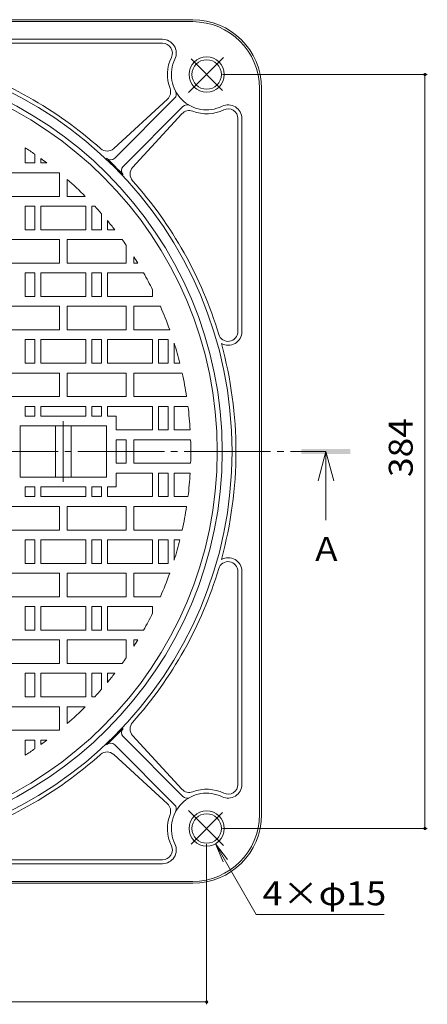
# Model space of a CAD drawing. Units: millimetres. Extents: x -579 to 760, y -542 to 531.
# Drawn here: x -216 to -9, y -3 to 498 of the extents above; entities that cross this region are included whole.
import ezdxf

# ---------------------------------------------------------------- set-up
doc = ezdxf.new("R2010")
doc.units = ezdxf.units.MM
doc.header["$LTSCALE"] = 4
doc.linetypes.add('JWW_CENTER2', pattern=[13.546667, 11.006667, -0.846667, 0.846667, -0.846667])
for name, color, linetype in [('その他', 7, 'Continuous'), ('仕上', 7, 'Continuous'), ('寸法', 7, 'Continuous'), ('躯体', 7, 'Continuous'), ('通り芯', 7, 'Continuous')]:
    doc.layers.add(name, color=color, linetype=linetype)
doc.styles.add('ＭＳ ゴシック', font='txt', dxfattribs={"height": 1})

msp = doc.modelspace()

# ---------------------------------------------------------------- linework, layer by layer
at = {"layer": 'その他', "color": 7, "linetype": 'Continuous', "lineweight": 9}
for p, q in [((-8.69, 470.26), (-113.18, 470.26)), ((-9.89, 86.12), (-9.89, 470.26)), ((-8.69, 86.12), (-113.18, 86.12)), ((-121.18, -3.45), (-121.18, 78.12)), ((-505.32, -2.25), (-121.18, -2.25))]:
    msp.add_line(p, q, dxfattribs=at)
at = {"layer": 'その他', "color": 7, "linetype": 'Continuous', "lineweight": 9, "const_width": 0.8}
for points in [[(-9.49, 470.26, 0.414214), (-9.89, 470.66, 0.414214), (-10.29, 470.26, 0.414214), (-9.89, 469.86, 0.414214)], [(-9.49, 86.12, 0.414214), (-9.89, 86.52, 0.414214), (-10.29, 86.12, 0.414214), (-9.89, 85.72, 0.414214)], [(-120.78, -2.25, 0.414214), (-121.18, -1.85, 0.414214), (-121.58, -2.25, 0.414214), (-121.18, -2.65, 0.414214)]]:
    msp.add_lwpolyline(points, format="xyb", close=True, dxfattribs=at)
at = {"layer": '仕上', "color": 3, "linetype": 'Continuous', "lineweight": 9}
for p, q in [((-213.75, 425.19), (-213.75, 432.97)), ((-208.75, 425.19), (-208.75, 429.64)), ((-205.75, 425.19), (-205.75, 427.52)), ((-208.75, 425.19), (-213.75, 425.19)), ((-205.75, 425.19), (-202.58, 425.19)), ((-196.25, 420.19), (-226.25, 420.19)), ((-196.25, 420.19), (-196.25, 408.19)), ((-192.25, 416.81), (-192.25, 408.19)), ((-196.25, 408.19), (-226.25, 408.19)), ((-183.03, 408.19), (-192.25, 408.19)), ((-213.75, 391.19), (-213.75, 403.19)), ((-208.75, 403.19), (-213.75, 403.19)), ((-208.75, 391.19), (-208.75, 403.19)), ((-205.75, 391.19), (-205.75, 403.19)), ((-205.75, 403.19), (-182.75, 403.19)), ((-182.75, 391.19), (-182.75, 403.19)), ((-179.75, 391.19), (-179.75, 403.19)), ((-178.22, 403.19), (-179.75, 403.19)), ((-174.75, 391.19), (-174.75, 399.33)), ((-171.75, 391.19), (-171.75, 395.81)), ((-208.75, 391.19), (-213.75, 391.19)), ((-205.75, 391.19), (-182.75, 391.19)), ((-174.75, 391.19), (-179.75, 391.19)), ((-171.75, 391.19), (-168.03, 391.19)), ((-196.25, 386.19), (-226.25, 386.19)), ((-196.25, 386.19), (-196.25, 374.19)), ((-192.25, 386.19), (-192.25, 374.19)), ((-164.28, 386.19), (-192.25, 386.19)), ((-162.25, 383.33), (-162.25, 374.19)), ((-158.25, 377.34), (-158.25, 374.19)), ((-196.25, 374.19), (-226.25, 374.19)), ((-162.25, 374.19), (-192.25, 374.19)), ((-156.28, 374.19), (-158.25, 374.19)), ((-213.75, 357.19), (-213.75, 369.19)), ((-208.75, 369.19), (-213.75, 369.19)), ((-208.75, 357.19), (-208.75, 369.19)), ((-205.75, 357.19), (-205.75, 369.19)), ((-205.75, 369.19), (-182.75, 369.19)), ((-182.75, 357.19), (-182.75, 369.19)), ((-179.75, 357.19), (-179.75, 369.19)), ((-174.75, 369.19), (-179.75, 369.19)), ((-174.75, 357.19), (-174.75, 369.19)), ((-171.75, 357.19), (-171.75, 369.19)), ((-171.75, 369.19), (-153.33, 369.19)), ((-208.75, 357.19), (-213.75, 357.19)), ((-205.75, 357.19), (-182.75, 357.19)), ((-174.75, 357.19), (-179.75, 357.19)), ((-171.75, 357.19), (-148.75, 357.19)), ((-148.75, 357.19), (-148.75, 360.63)), ((-196.25, 352.19), (-226.25, 352.19)), ((-196.25, 352.19), (-196.25, 340.19)), ((-192.25, 352.19), (-192.25, 340.19)), ((-162.25, 352.19), (-192.25, 352.19)), ((-162.25, 352.19), (-162.25, 340.19)), ((-158.25, 352.19), (-158.25, 340.19)), ((-158.25, 352.19), (-144.78, 352.19)), ((-196.25, 340.19), (-226.25, 340.19)), ((-162.25, 340.19), (-192.25, 340.19)), ((-158.25, 340.19), (-140.01, 340.19)), ((-213.75, 323.19), (-213.75, 335.19)), ((-208.75, 335.19), (-213.75, 335.19)), ((-208.75, 323.19), (-208.75, 335.19)), ((-205.75, 323.19), (-205.75, 335.19)), ((-205.75, 335.19), (-182.75, 335.19)), ((-182.75, 323.19), (-182.75, 335.19)), ((-179.75, 323.19), (-179.75, 335.19)), ((-174.75, 335.19), (-179.75, 335.19)), ((-174.75, 323.19), (-174.75, 335.19)), ((-171.75, 323.19), (-171.75, 335.19)), ((-171.75, 335.19), (-148.75, 335.19)), ((-148.75, 323.19), (-148.75, 335.19)), ((-145.75, 323.19), (-145.75, 335.19)), ((-140.75, 335.19), (-145.75, 335.19)), ((-140.75, 323.19), (-140.75, 335.19)), ((-137.75, 323.19), (-137.75, 333.47)), ((-208.75, 323.19), (-213.75, 323.19)), ((-205.75, 323.19), (-182.75, 323.19)), ((-174.75, 323.19), (-179.75, 323.19)), ((-171.75, 323.19), (-148.75, 323.19)), ((-140.75, 323.19), (-145.75, 323.19)), ((-137.75, 323.19), (-134.83, 323.19)), ((-196.25, 318.19), (-226.25, 318.19)), ((-196.25, 318.19), (-196.25, 306.19)), ((-192.25, 318.19), (-192.25, 306.19)), ((-162.25, 318.19), (-192.25, 318.19)), ((-162.25, 318.19), (-162.25, 306.19)), ((-158.25, 318.19), (-158.25, 306.19)), ((-133.65, 318.19), (-158.25, 318.19)), ((-196.25, 306.19), (-226.25, 306.19)), ((-162.25, 306.19), (-192.25, 306.19)), ((-131.39, 306.19), (-158.25, 306.19)), ((-208.75, 301.19), (-213.75, 301.19)), ((-213.75, 296.19), (-213.75, 301.19)), ((-208.75, 296.19), (-208.75, 301.19)), ((-205.75, 301.19), (-182.75, 301.19)), ((-205.75, 296.19), (-205.75, 301.19)), ((-182.75, 296.19), (-182.75, 301.19)), ((-174.75, 301.19), (-179.75, 301.19)), ((-179.75, 296.19), (-179.75, 301.19)), ((-174.75, 296.19), (-174.75, 301.19)), ((-171.75, 301.19), (-148.75, 301.19)), ((-171.75, 296.19), (-171.75, 301.19)), ((-148.75, 289.19), (-148.75, 301.19)), ((-145.75, 289.19), (-145.75, 301.19)), ((-140.75, 301.19), (-145.75, 301.19)), ((-140.75, 289.19), (-140.75, 301.19)), ((-137.75, 289.19), (-137.75, 301.19)), ((-137.75, 301.19), (-130.69, 301.19)), ((-208.75, 296.19), (-213.75, 296.19)), ((-182.75, 296.19), (-205.75, 296.19)), ((-174.75, 296.19), (-179.75, 296.19)), ((-167.25, 296.19), (-171.75, 296.19)), ((-167.25, 296.19), (-167.25, 289.19)), ((-172.25, 291.19), (-216.25, 291.19)), ((-216.25, 265.19), (-216.25, 291.19)), ((-198.25, 291.19), (-198.25, 265.19)), ((-190.25, 265.19), (-190.25, 291.19)), ((-172.25, 291.19), (-172.25, 265.19)), ((-167.25, 289.19), (-148.75, 289.19)), ((-140.75, 289.19), (-145.75, 289.19)), ((-137.75, 289.19), (-129.58, 289.19)), ((-162.25, 284.19), (-167.25, 284.19)), ((-167.25, 272.19), (-167.25, 284.19)), ((-162.25, 272.19), (-162.25, 284.19)), ((-129.35, 284.19), (-158.25, 284.19)), ((-158.25, 284.19), (-158.25, 272.19)), ((-162.25, 272.19), (-167.25, 272.19)), ((-129.35, 272.19), (-158.25, 272.19)), ((-167.25, 267.19), (-148.75, 267.19)), ((-167.25, 260.19), (-167.25, 267.19)), ((-148.75, 267.19), (-148.75, 255.19)), ((-140.75, 267.19), (-145.75, 267.19)), ((-145.75, 267.19), (-145.75, 255.19)), ((-140.75, 267.19), (-140.75, 255.19)), ((-137.75, 267.19), (-137.75, 255.19)), ((-137.75, 267.19), (-129.58, 267.19)), ((-172.25, 265.19), (-216.25, 265.19)), ((-213.75, 260.19), (-213.75, 255.19)), ((-208.75, 260.19), (-213.75, 260.19)), ((-208.75, 260.19), (-208.75, 255.19)), ((-205.75, 260.19), (-205.75, 255.19)), ((-182.75, 260.19), (-205.75, 260.19)), ((-182.75, 260.19), (-182.75, 255.19)), ((-179.75, 260.19), (-179.75, 255.19)), ((-174.75, 260.19), (-179.75, 260.19)), ((-174.75, 260.19), (-174.75, 255.19)), ((-171.75, 260.19), (-171.75, 255.19)), ((-167.25, 260.19), (-171.75, 260.19)), ((-208.75, 255.19), (-213.75, 255.19)), ((-205.75, 255.19), (-182.75, 255.19)), ((-174.75, 255.19), (-179.75, 255.19)), ((-171.75, 255.19), (-148.75, 255.19)), ((-140.75, 255.19), (-145.75, 255.19)), ((-137.75, 255.19), (-130.69, 255.19)), ((-196.25, 250.19), (-226.25, 250.19)), ((-196.25, 238.19), (-196.25, 250.19)), ((-192.25, 238.19), (-192.25, 250.19)), ((-162.25, 250.19), (-192.25, 250.19)), ((-162.25, 238.19), (-162.25, 250.19)), ((-158.25, 238.19), (-158.25, 250.19)), ((-131.39, 250.19), (-158.25, 250.19)), ((-196.25, 238.19), (-226.25, 238.19)), ((-162.25, 238.19), (-192.25, 238.19)), ((-133.65, 238.19), (-158.25, 238.19)), ((-208.75, 233.19), (-213.75, 233.19)), ((-213.75, 233.19), (-213.75, 221.19)), ((-208.75, 233.19), (-208.75, 221.19)), ((-205.75, 233.19), (-205.75, 221.19)), ((-205.75, 233.19), (-182.75, 233.19)), ((-182.75, 233.19), (-182.75, 221.19)), ((-174.75, 233.19), (-179.75, 233.19)), ((-179.75, 233.19), (-179.75, 221.19)), ((-174.75, 233.19), (-174.75, 221.19)), ((-171.75, 233.19), (-171.75, 221.19)), ((-171.75, 233.19), (-148.75, 233.19)), ((-148.75, 233.19), (-148.75, 221.19)), ((-140.75, 233.19), (-145.75, 233.19)), ((-145.75, 233.19), (-145.75, 221.19)), ((-140.75, 233.19), (-140.75, 221.19)), ((-137.75, 233.19), (-134.83, 233.19)), ((-137.75, 233.19), (-137.75, 222.91)), ((-208.75, 221.19), (-213.75, 221.19)), ((-205.75, 221.19), (-182.75, 221.19)), ((-174.75, 221.19), (-179.75, 221.19)), ((-171.75, 221.19), (-148.75, 221.19)), ((-140.75, 221.19), (-145.75, 221.19)), ((-196.25, 216.19), (-226.25, 216.19)), ((-196.25, 204.19), (-196.25, 216.19)), ((-192.25, 204.19), (-192.25, 216.19)), ((-162.25, 216.19), (-192.25, 216.19)), ((-162.25, 204.19), (-162.25, 216.19)), ((-158.25, 204.19), (-158.25, 216.19)), ((-158.25, 216.19), (-140.01, 216.19)), ((-196.25, 204.19), (-226.25, 204.19)), ((-162.25, 204.19), (-192.25, 204.19)), ((-158.25, 204.19), (-144.78, 204.19)), ((-208.75, 199.19), (-213.75, 199.19)), ((-213.75, 199.19), (-213.75, 187.19)), ((-208.75, 199.19), (-208.75, 187.19)), ((-205.75, 199.19), (-205.75, 187.19)), ((-205.75, 199.19), (-182.75, 199.19)), ((-182.75, 199.19), (-182.75, 187.19)), ((-174.75, 199.19), (-179.75, 199.19)), ((-179.75, 199.19), (-179.75, 187.19)), ((-174.75, 199.19), (-174.75, 187.19)), ((-171.75, 199.19), (-171.75, 187.19)), ((-171.75, 199.19), (-148.75, 199.19)), ((-148.75, 199.19), (-148.75, 195.76)), ((-208.75, 187.19), (-213.75, 187.19)), ((-205.75, 187.19), (-182.75, 187.19)), ((-174.75, 187.19), (-179.75, 187.19)), ((-171.75, 187.19), (-153.33, 187.19)), ((-196.25, 182.19), (-226.25, 182.19)), ((-196.25, 170.19), (-196.25, 182.19)), ((-192.25, 170.19), (-192.25, 182.19)), ((-162.25, 182.19), (-192.25, 182.19)), ((-162.25, 173.05), (-162.25, 182.19)), ((-156.28, 182.19), (-158.25, 182.19)), ((-158.25, 179.04), (-158.25, 182.19)), ((-196.25, 170.19), (-226.25, 170.19)), ((-164.28, 170.19), (-192.25, 170.19)), ((-208.75, 165.19), (-213.75, 165.19)), ((-213.75, 165.19), (-213.75, 153.19)), ((-208.75, 165.19), (-208.75, 153.19)), ((-205.75, 165.19), (-205.75, 153.19)), ((-205.75, 165.19), (-182.75, 165.19)), ((-182.75, 165.19), (-182.75, 153.19)), ((-174.75, 165.19), (-179.75, 165.19)), ((-179.75, 165.19), (-179.75, 153.19)), ((-174.75, 165.19), (-174.75, 157.06)), ((-171.75, 165.19), (-168.03, 165.19)), ((-171.75, 165.19), (-171.75, 160.58)), ((-208.75, 153.19), (-213.75, 153.19)), ((-205.75, 153.19), (-182.75, 153.19)), ((-178.22, 153.19), (-179.75, 153.19)), ((-196.25, 148.19), (-226.25, 148.19)), ((-196.25, 136.19), (-196.25, 148.19)), ((-183.03, 148.19), (-192.25, 148.19)), ((-192.25, 139.57), (-192.25, 148.19)), ((-196.25, 136.19), (-226.25, 136.19)), ((-208.75, 131.19), (-213.75, 131.19)), ((-213.75, 131.19), (-213.75, 123.42)), ((-208.75, 131.19), (-208.75, 126.75)), ((-205.75, 131.19), (-202.58, 131.19)), ((-205.75, 131.19), (-205.75, 128.86))]:
    msp.add_line(p, q, dxfattribs=at)
at = {"layer": '仕上', "color": 3, "linetype": 'JWW_CENTER2', "lineweight": 9}
msp.add_line((-194.25, 293.68), (-194.25, 262.7), dxfattribs=at)
at = {"layer": '仕上', "color": 3, "linetype": 'Continuous', "lineweight": 9}
msp.add_circle((-313.25, 278.19), 197.5, dxfattribs=at)
for start, end in [(55.3936, 57.2645), (53.0264, 54.2507), (44.9526, 48.8822), (41.1736, 42.7927), (37.8888, 39.7338), (34.8497, 35.9413), (31.449, 32.6063), (26.6167, 29.6411), (19.6916, 23.7142), (14.1561, 17.483), (8.7529, 12.5559), (3.4273, 7.1808), (358.1313, 1.8687), (352.8192, 356.5727), (347.4441, 351.2471), (342.517, 345.8439), (336.2858, 340.3084), (330.3589, 333.3833), (327.3937, 328.551), (324.0587, 325.1503), (320.2662, 322.1112), (317.2073, 318.8264), (311.1178, 315.0474), (305.7493, 306.9736), (302.7355, 304.6064)]:
    msp.add_arc((-313.25, 278.19), 184, start, end, dxfattribs=at)
at = {"layer": '寸法', "color": 4, "linetype": 'Continuous', "lineweight": 9}
for q in [(-64.4, 263.19), (-60.4, 243.19), (-56.4, 263.19)]:
    msp.add_line((-60.4, 278.19), q, dxfattribs=at)
at = {"layer": '寸法', "color": 7, "linetype": 'Continuous', "lineweight": 9}
for p, q in [((-116.68, 78.33), (-110.59, 70.39)), ((-116.68, 78.33), (-112.85, 69.09)), ((-116.68, 78.33), (-95.91, 42.35)), ((-95.91, 42.35), (-30.72, 42.35))]:
    msp.add_line(p, q, dxfattribs=at)
at = {"layer": '寸法', "color": 4, "linetype": 'Continuous', "lineweight": 9}
msp.add_solid([(-72.9, 276.94), (-72.9, 279.44), (-47.9, 276.94), (-47.9, 279.44)], dxfattribs=at)
at = {"layer": '躯体', "color": 2, "linetype": 'Continuous', "lineweight": 9}
for p, q in [((-498.25, 498.19), (-128.25, 498.19)), ((-498.25, 497.19), (-128.25, 497.19)), ((-143.66, 488.19), (-252.13, 488.19)), ((-143.66, 486.19), (-252.13, 486.19)), ((-94.25, 463.19), (-94.25, 278.19)), ((-93.25, 463.19), (-93.25, 93.19)), ((-141.15, 457.67), (-168.55, 432.54)), ((-168, 427.68), (-137.53, 458.15)), ((-163.76, 423.44), (-133.28, 453.91)), ((-133.77, 450.29), (-158.9, 422.89)), ((-105.25, 447.78), (-105.25, 339.31)), ((-103.25, 339.31), (-103.25, 447.78)), ((-94.25, 93.19), (-94.25, 278.19)), ((-105.25, 108.61), (-105.25, 217.08)), ((-103.25, 217.08), (-103.25, 108.61)), ((-163.76, 132.94), (-133.28, 102.47)), ((-133.77, 106.1), (-158.9, 133.5)), ((-168, 128.7), (-137.53, 98.23)), ((-141.15, 98.72), (-168.55, 123.85)), ((-143.66, 70.19), (-252.13, 70.19)), ((-143.66, 68.19), (-252.13, 68.19)), ((-498.25, 59.19), (-128.25, 59.19)), ((-128.25, 58.19), (-498.25, 58.19))]:
    msp.add_line(p, q, dxfattribs=at)
at = {"layer": '躯体', "color": 2, "linetype": 'JWW_CENTER2', "lineweight": 9}
for p, q in [((-112.52, 478.92), (-130.37, 461.07)), ((-129.1, 478.19), (-113.08, 462.17)), ((-112.52, 77.47), (-130.37, 95.31)), ((-129.1, 78.2), (-113.08, 94.22))]:
    msp.add_line(p, q, dxfattribs=at)
at = {"layer": '躯体', "color": 2, "linetype": 'Continuous', "lineweight": 9}
for centre, radius in [((-313.25, 278.19), 205), ((-313.25, 278.19), 200), ((-121.18, 470.26), 9), ((-121.18, 470.26), 7.5), ((-121.18, 86.12), 9), ((-121.18, 86.12), 7.5)]:
    msp.add_circle(centre, radius, dxfattribs=at)
for centre, radius, start, end in [((-128.25, 463.19), 35, 0, 90), ((-128.25, 463.19), 34, 0, 90), ((-143.66, 481.19), 7, 334.0773, 90), ((-143.66, 481.19), 5, 334.0773, 90), ((-121.18, 470.26), 20, 154.0774, 200.8832), ((-121.18, 470.26), 18, 154.0774, 295.9226), ((-313.25, 278.19), 207, 48.196, 73.2453), ((-144.53, 461.35), 5, 312.5261, 20.8833), ((-139.65, 460.28), 3, 315, 28.3995), ((-130.09, 446.91), 5, 69.1167, 137.4739), ((-131.16, 451.79), 3, 61.6005, 135), ((-121.18, 470.26), 20, 249.1168, 295.9226), ((-110.25, 447.78), 7, 0, 115.9227), ((-110.25, 447.78), 5, 0, 115.9227), ((-171.93, 436.22), 5, 228.1958, 312.5261), ((-170.12, 429.81), 3, 226.649, 315.0013), ((-313.25, 278.19), 205.5, 43.351, 46.649), ((-161.63, 421.32), 3, 135.0013, 223.351), ((-155.22, 419.51), 5, 137.4739, 221.8042), ((-313.25, 278.19), 207, 16.7547, 41.804), ((-110.25, 339.31), 5, 196.7553, 0), ((-110.25, 339.31), 7, 240.5035, 0), ((-313.25, 278.19), 207, 344.5853, 15.4148), ((-110.25, 217.08), 5, 0, 163.2447), ((-110.25, 217.08), 7, 0, 119.4965), ((-313.25, 278.19), 207, 318.196, 343.2453), ((-313.25, 278.19), 205.5, 313.351, 316.649), ((-161.63, 135.06), 3, 136.649, 224.9987), ((-155.22, 136.88), 5, 138.1958, 222.5261), ((-170.12, 126.58), 3, 44.9987, 133.351), ((-313.25, 278.19), 207, 286.7547, 311.804), ((-171.93, 120.16), 5, 47.4739, 131.8042), ((-130.09, 109.48), 5, 222.5261, 290.8833), ((-121.18, 86.12), 20, 64.0774, 110.8832), ((-110.25, 108.61), 7, 244.0773, 0), ((-110.25, 108.61), 5, 244.0773, 0), ((-121.18, 86.12), 18, 64.0774, 205.9226), ((-131.16, 104.59), 3, 225, 298.3995), ((-144.53, 95.03), 5, 339.1167, 47.4739), ((-139.65, 96.11), 3, 331.6005, 45), ((-121.18, 86.12), 20, 159.1168, 205.9226), ((-128.25, 93.19), 35, 270, 0), ((-128.25, 93.19), 34, 270, 0), ((-143.66, 75.19), 7, 270, 25.9227), ((-143.66, 75.19), 5, 270, 25.9227)]:
    msp.add_arc(centre, radius, start, end, dxfattribs=at)
at = {"layer": '通り芯', "color": 3, "linetype": 'JWW_CENTER2', "lineweight": 9}
msp.add_line((-566.09, 278.19), (-60.4, 278.19), dxfattribs=at)

# ---------------------------------------------------------------- texts
at = {"layer": 'その他', "color": 2, "linetype": 'Continuous', "lineweight": 211, "style": 'ＭＳ ゴシック', "width": 1.083333}
msp.add_text('384', height=12.192, rotation=90, dxfattribs=at).set_placement((-16.15, 265.19))
at = {"layer": '寸法', "color": 2, "linetype": 'Continuous', "lineweight": 9, "style": 'ＭＳ ゴシック'}
msp.add_text('Ａ', height=12.19, dxfattribs=at).set_placement((-68.4, 222.45))
at = {"layer": '寸法', "color": 2, "linetype": 'Continuous', "lineweight": 211, "style": 'ＭＳ ゴシック', "width": 1.107143}
msp.add_text('4×φ15', height=12.192, dxfattribs=at).set_placement((-92.72, 47.01))

doc.saveas('drawing.dxf')
